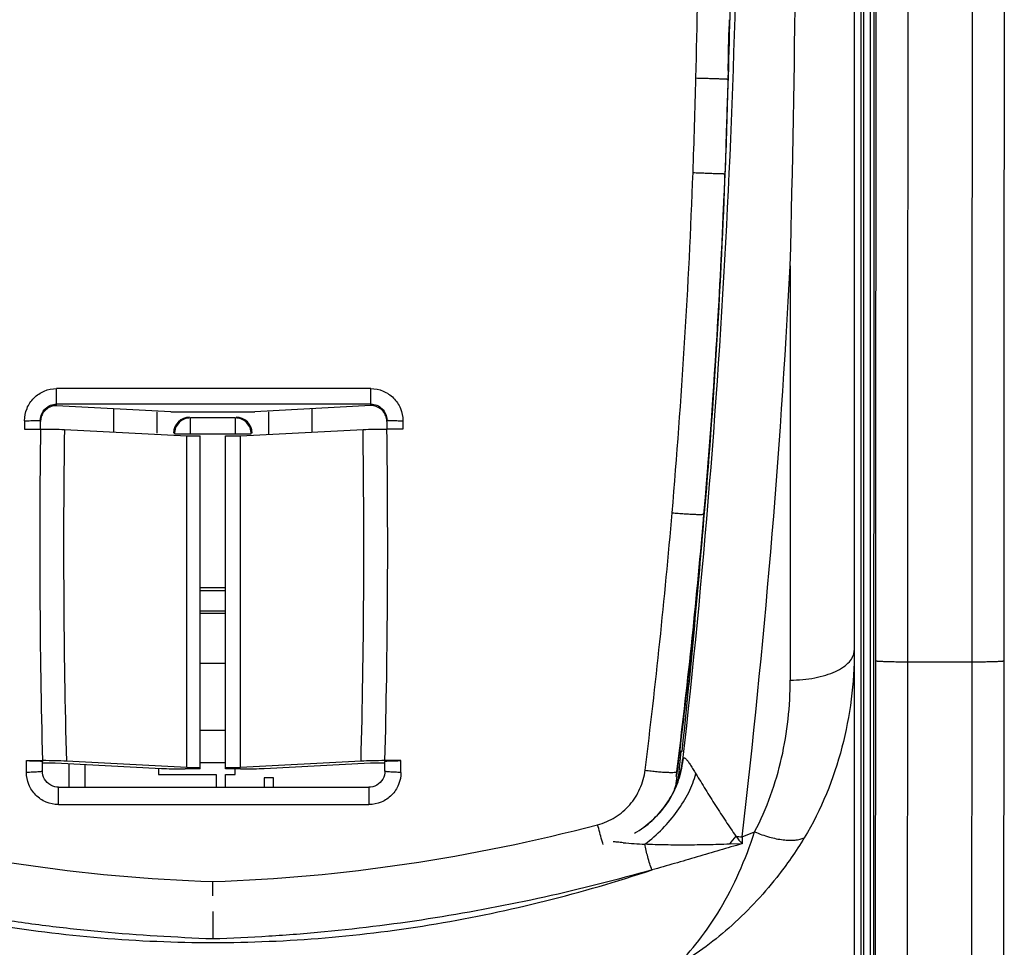
# Model space of a CAD drawing. Units: millimetres. Extents: x 0 to 432, y 0 to 297.
# Drawn here: x 56 to 61, y 170 to 176 of the extents above; entities that cross this region are included whole.
import ezdxf

# ---------------------------------------------------------------- set-up
doc = ezdxf.new("R2010")
doc.units = ezdxf.units.MM
doc.header["$LTSCALE"] = 23.1
doc.layers.add('INTF_1', color=7, linetype='CONTINUOUS')

msp = doc.modelspace()

# ---------------------------------------------------------------- linework, layer by layer
at = {"layer": 'INTF_1', "color": 7, "linetype": 'CONTINUOUS'}
for p, q in [((60.252, 183.2341), (60.252, 164.1171)), ((60.2902, 148.6031), (60.2902, 180.0156)), ((60.3022, 179.1454), (60.3022, 149.4732)), ((59.5679, 175.5126), (59.5666, 175.4431)), ((59.5622, 175.2337), (59.5611, 175.1833)), ((59.5623, 175.2337), (59.5611, 175.1833)), ((59.5622, 175.2337), (59.5611, 175.1874)), ((59.5611, 175.1874), (59.5611, 175.1833)), ((59.5533, 174.8731), (59.5552, 174.9658)), ((59.5437, 174.6352), (59.5451, 174.6658)), ((59.5439, 174.6352), (59.5451, 174.6658)), ((59.5451, 174.6351), (59.5462, 174.6657)), ((56.5139, 173.3675), (55.8882, 173.4001)), ((57.6077, 173.4006), (56.9726, 173.3675)), ((56.2007, 173.256), (56.2007, 173.3838)), ((56.5139, 173.3675), (56.9726, 173.3675)), ((57.2857, 173.2555), (57.2857, 173.3838)), ((55.8007, 173.2728), (55.8007, 173.3221)), ((57.6952, 173.3222), (57.6952, 173.3214)), ((57.6952, 173.3214), (57.6952, 173.2728)), ((55.7132, 173.2728), (55.8007, 173.2728)), ((55.9312, 173.2701), (56.6016, 173.2351)), ((56.8943, 173.2351), (57.5647, 173.2701)), ((57.7827, 173.2728), (57.6952, 173.2728)), ((56.6016, 173.2351), (56.6732, 173.2351)), ((56.6016, 171.4209), (56.6016, 173.2351)), ((56.6732, 171.4128), (56.6732, 173.2351)), ((56.8132, 173.2351), (56.8943, 173.2351)), ((56.8132, 171.4128), (56.8132, 173.2351)), ((56.8943, 171.4209), (56.8943, 173.2351)), ((59.4302, 172.8035), (59.4279, 172.7773)), ((59.4302, 172.8035), (59.4279, 172.7773)), ((56.6732, 172.406), (56.8132, 172.406)), ((56.8132, 172.3877), (56.6732, 172.3877)), ((56.6732, 172.2774), (56.8132, 172.2774)), ((56.8132, 172.2636), (56.6732, 172.2636)), ((61.0702, 172.0048), (61.0629, 159.0969)), ((56.8132, 171.9904), (56.6732, 171.9904)), ((55.7236, 171.4581), (55.8111, 171.4581)), ((57.7723, 171.4581), (57.6848, 171.4581)), ((59.3109, 171.5087), (59.2977, 171.5087)), ((55.8111, 171.4012), (55.8111, 171.454)), ((55.8111, 171.4458), (55.8807, 171.4458)), ((55.8807, 171.4458), (56.4617, 171.4155)), ((56.6016, 171.4209), (55.9419, 171.4554)), ((55.9557, 171.4419), (55.9557, 171.3129)), ((56.0432, 171.4373), (56.0432, 171.3129)), ((56.4457, 171.4163), (56.4457, 171.3821)), ((56.6732, 171.4128), (56.5922, 171.4128)), ((56.6016, 171.4209), (56.6732, 171.4209)), ((56.6732, 171.4481), (56.8132, 171.4481)), ((56.8132, 171.4209), (56.8943, 171.4209)), ((56.8943, 171.4128), (56.8132, 171.4128)), ((56.8657, 171.3821), (56.8657, 171.4128)), ((57.554, 171.4554), (56.8943, 171.4209)), ((57.0248, 171.4155), (57.6058, 171.4458)), ((57.6058, 171.4458), (57.6848, 171.4458)), ((57.6848, 171.4012), (57.6848, 171.454)), ((55.8111, 171.4002), (55.8111, 171.4012)), ((55.8117, 171.3915), (55.8111, 171.4002)), ((56.4457, 171.3821), (56.7607, 171.3821)), ((56.7607, 171.3821), (56.7607, 171.3129)), ((56.8132, 171.3821), (56.8657, 171.3821)), ((56.8132, 171.3129), (56.8132, 171.3821)), ((57.0757, 171.3646), (57.0232, 171.3646)), ((57.0232, 171.3646), (57.0232, 171.3129)), ((57.0757, 171.3129), (57.0757, 171.3646)), ((57.6848, 171.4002), (57.6842, 171.3915)), ((57.6848, 171.4012), (57.6848, 171.4002)), ((59.2816, 171.373), (59.2746, 171.3179)), ((59.2816, 171.373), (59.2842, 171.3936)), ((55.8986, 171.3129), (57.5973, 171.3129)), ((60.3577, 171.3357), (60.3491, 157.159)), ((56.7432, 170.7187), (56.7432, 170.7966)), ((56.7432, 170.6323), (56.7432, 170.6169)), ((56.7432, 170.6172), (56.7432, 170.4824))]:
    msp.add_line(p, q, dxfattribs=at)
at = {"layer": 'INTF_1', "color": 9, "linetype": 'CONTINUOUS'}
for p, q in [((60.3405, 151.8403), (60.3405, 176.5993)), ((59.5451, 174.6658), (59.5451, 174.6698)), ((59.5437, 174.6351), (59.5451, 174.6351)), ((59.902, 174.1656), (59.902, 171.899)), ((57.6077, 173.4941), (55.8882, 173.4941)), ((55.8882, 173.4001), (55.8882, 173.4941)), ((57.6077, 173.4006), (57.6077, 173.4941)), ((57.6077, 173.4094), (55.8882, 173.4094)), ((55.7132, 173.3183), (55.7132, 173.2728)), ((56.6204, 173.2458), (56.6204, 173.3332)), ((56.8661, 173.3332), (56.8661, 173.2458)), ((57.7827, 173.3183), (57.7827, 173.2728)), ((56.5329, 173.2458), (56.9536, 173.2458)), ((59.4275, 172.776), (59.4302, 172.8077)), ((59.4302, 172.8035), (59.4302, 172.8077)), ((60.3629, 159.0971), (60.3702, 172.005)), ((60.5378, 159.0914), (60.5451, 171.9993)), ((60.5451, 171.9993), (60.8952, 171.9991)), ((60.8952, 171.9991), (60.8879, 159.0912)), ((55.7236, 171.394), (55.7236, 171.4581)), ((57.7723, 171.394), (57.7723, 171.4581)), ((59.312, 171.4558), (59.3129, 171.4633)), ((59.3129, 171.4633), (59.315, 171.4639)), ((59.2816, 171.3982), (59.2816, 171.394)), ((55.8986, 171.2177), (55.8986, 171.3129)), ((57.5973, 171.3129), (57.5973, 171.2177)), ((55.8986, 171.2177), (57.5973, 171.2177)), ((59.6385, 171.0406), (59.7069, 171.0684)), ((59.6385, 171.0406), (59.6397, 171.0036)), ((59.6397, 171.0036), (59.569, 171.0011))]:
    msp.add_line(p, q, dxfattribs=at)
at = {"layer": 'INTF_1', "color": 6, "linetype": 'CONTINUOUS'}
for p, q in [((56.437, 173.3675), (56.437, 173.2501)), ((57.0495, 173.2458), (57.0495, 173.3675)), ((56.8661, 173.3332), (56.6204, 173.3332))]:
    msp.add_line(p, q, dxfattribs=at)
at = {"layer": 'INTF_1', "color": 7, "linetype": 'CONTINUOUS', "true_color": 0x3366cc}
msp.add_line((56.8132, 171.6231), (56.6732, 171.6231), dxfattribs=at)
at = {"layer": 'INTF_1', "color": 7, "linetype": 'CONTINUOUS'}
for points in [[(55.8986, 171.3129), (55.8896, 171.3133), (55.8781, 171.3153), (55.8669, 171.3189), (55.8562, 171.324), (55.8462, 171.3305), (55.8372, 171.3383), (55.8294, 171.3473), (55.8227, 171.3573), (55.8175, 171.3681), (55.8138, 171.3796), (55.8117, 171.3915)], [(57.6842, 171.3915), (57.6821, 171.3796), (57.6784, 171.3681), (57.6732, 171.3573), (57.6665, 171.3473), (57.6587, 171.3383), (57.6497, 171.3305), (57.6397, 171.324), (57.629, 171.3189), (57.6178, 171.3153), (57.6063, 171.3133), (57.5973, 171.3129)]]:
    msp.add_lwpolyline(points, dxfattribs=at)
at = {"layer": 'INTF_1', "color": 9, "linetype": 'CONTINUOUS'}
for centre, radius, start, end in [((11.2072, 176.8735), 48.4115, 353.58072, 0.75806), ((10.1114, 176.3912), 49.2894, 358.60767, 359.63103), ((20.6039, 176.1229), 38.7933, 355.10754, 357.86223), ((21.1334, 176.1058), 38.4386, 356.7446, 357.859), ((11.1244, 176.7045), 48.8436, 353.34108, 357.02044), ((21.0018, 176.1137), 38.5703, 355.083, 356.74404), ((101.4755, 172.6267), 45.6794, 179.18956, 181.46595), ((101.2139, 172.6298), 45.2873, 179.18986, 181.48599), ((12.282, 172.6298), 45.2873, 358.51401, 0.81014), ((12.0204, 172.6267), 45.6794, 358.53405, 0.81044), ((22.069, 176.0048), 37.3235, 352.92151, 355.09626), ((22.6561, 175.9721), 36.9101, 352.88156, 355.03242), ((58.7954, 171.5183), 0.5232, 299.0445, 300.6413), ((61.2707, 169.6842), 2.1517, 140.7821, 142.2654), ((59.7056, 171.778), 0.7404, 262.09, 264.8012), ((60.9763, 172.2103), 1.8007, 220.342, 222.0797), ((59.2403, 173.7086), 2.7112, 264.6729, 267.1836)]:
    msp.add_arc(centre, radius, start, end, dxfattribs=at)
at = {"layer": 'INTF_1', "color": 7, "linetype": 'CONTINUOUS'}
for centre, radius, start, end in [((-38.8197, 176.7319), 98.755, 358.510942, 0.379933), ((10.7882, 176.6917), 48.7985, 357.8639, 359.63179), ((-6.4443, 176.7208), 66.0233, 358.709408, 358.891153), ((6.5921, 176.5401), 52.9873, 357.97277, 358.19708), ((21.0362, 176.1067), 38.5359, 355.08279, 357.81156), ((21.3692, 176.0629), 38.2026, 355.06588, 357.85814), ((55.8887, 173.3132), 0.088, 174.2405, 179.9972), ((55.8886, 173.3133), 0.0879, 172.8685, 174.2407), ((57.6071, 173.3132), 0.0881, 0.0032, 5.8515), ((22.3672, 175.9971), 37.2003, 352.89205, 355.03463), ((22.4306, 175.9776), 37.1378, 354.32525, 355.05606), ((10.7882, 176.6917), 48.7985, 353.90311, 355.34736), ((10.7882, 176.6917), 48.794, 353.7268, 353.90253), ((58.7898, 171.521), 0.5265, 346.5038, 353.2935), ((58.7909, 171.5208), 0.5253, 335.3868, 342.1479), ((58.7557, 171.4596), 0.5301, 350.3545, 350.6423), ((58.7555, 171.4596), 0.5302, 350.6424, 352.8819), ((58.7902, 171.521), 0.5261, 342.147, 343.2269), ((58.7905, 171.5209), 0.5258, 343.2266, 345.4147), ((58.7916, 171.5206), 0.5246, 345.415, 346.5003)]:
    msp.add_arc(centre, radius, start, end, dxfattribs=at)
for centre, major_axis, ratio, start_param, end_param in [((55.8882, 173.3123), (0.0606, -0.0665), 0.94914, 2.377002, 2.572327), ((57.6077, 173.3128), (0.0606, 0.0665), 0.94914, 0.678817, 0.764591), ((56.5922, 171.4209), (0.175, 0), 0.046625, -2.41233, -1.570796), ((56.8943, 171.4209), (0.175, 0), 0.046625, -1.570796, -0.729262)]:
    msp.add_ellipse(centre, major_axis=major_axis, ratio=ratio, start_param=start_param, end_param=end_param, dxfattribs=at)
at = {"layer": 'INTF_1', "color": 6, "linetype": 'CONTINUOUS'}
for centre, major_axis, start_param, end_param in [((56.616, 173.2501), (0.0811, 0.033), 1.181843, 2.752563), ((56.8704, 173.2501), (0.0811, -0.033), 0.38903, 1.95975)]:
    msp.add_ellipse(centre, major_axis=major_axis, ratio=0.994327, start_param=start_param, end_param=end_param, dxfattribs=at)
at = {"layer": 'INTF_1', "color": 7, "linetype": 'CONTINUOUS'}
for points, knots in [([(61.0702, 188.9888), (61.071, 187.5737), (61.0734, 181.9123), (61.0726, 176.251), (61.0702, 172.0048)], [0, 0, 0, 0, 0.249967, 1, 1, 1, 1]), ([(60.3605, 179.9583), (60.3605, 179.2396), (60.3602, 176.3654), (60.359, 173.4912), (60.3577, 171.3357)], [0, 0, 0, 0, 0.250048, 1, 1, 1, 1]), ([(59.5611, 175.1833), (59.5589, 175.0971), (59.5544, 174.9245), (59.5482, 174.752), (59.5451, 174.6658)], [0, 0, 0, 0, 0.499994, 1, 1, 1, 1]), ([(55.8712, 173.3993), (55.8623, 173.3975), (55.8449, 173.3911), (55.8231, 173.374), (55.8076, 173.351), (55.8025, 173.3332), (55.8014, 173.3242)], [0, 0, 0, 0, 0.250054, 0.500078, 0.750057, 1, 1, 1, 1]), ([(57.6947, 173.3222), (57.6937, 173.3322), (57.6882, 173.352), (57.6703, 173.377), (57.6451, 173.3945), (57.6252, 173.3998), (57.6152, 173.4007)], [0, 0, 0, 0, 0.249944, 0.499922, 0.749946, 1, 1, 1, 1]), ([(55.8007, 173.2728), (55.8245, 173.2728), (55.868, 173.2724), (55.9115, 173.2711), (55.9312, 173.2701)], [0, 0, 0, 0, 0.547991, 1, 1, 1, 1]), ([(57.5647, 173.2701), (57.5844, 173.2711), (57.6279, 173.2724), (57.6714, 173.2728), (57.6952, 173.2728)], [0, 0, 0, 0, 0.452009, 1, 1, 1, 1]), ([(59.2842, 171.3936), (59.2871, 171.417), (59.3081, 171.5863), (59.3435, 171.89), (59.373, 172.1708), (59.3864, 172.3054)], [0, 0, 0, 0, 0.07704, 0.557665, 1, 1, 1, 1]), ([(55.7236, 171.4581), (55.7293, 171.4581), (55.7405, 171.458), (55.7568, 171.4578), (55.7718, 171.4575), (55.7848, 171.457), (55.7955, 171.4564), (55.8028, 171.4558), (55.8071, 171.4553), (55.8093, 171.4549), (55.8104, 171.4546), (55.8111, 171.4542), (55.8111, 171.454)], [0, 0, 0, 0, 0.195095, 0.382533, 0.555022, 0.705945, 0.829619, 0.92152, 0.954507, 0.978492, 0.993418, 1, 1, 1, 1]), ([(55.9419, 171.4554), (55.9222, 171.4564), (55.8786, 171.4577), (55.835, 171.4581), (55.8111, 171.4581)], [0, 0, 0, 0, 0.451903, 1, 1, 1, 1]), ([(57.6848, 171.4581), (57.6609, 171.4581), (57.6173, 171.4577), (57.5737, 171.4564), (57.554, 171.4554)], [0, 0, 0, 0, 0.548097, 1, 1, 1, 1]), ([(57.6848, 171.454), (57.6848, 171.4542), (57.6855, 171.4546), (57.6866, 171.4549), (57.6888, 171.4553), (57.6931, 171.4558), (57.7004, 171.4564), (57.7111, 171.457), (57.7241, 171.4575), (57.7391, 171.4578), (57.7553, 171.458), (57.7666, 171.4581), (57.7723, 171.4581)], [0, 0, 0, 0, 0.006582, 0.021508, 0.045493, 0.07848, 0.170381, 0.294055, 0.444978, 0.617467, 0.804905, 1, 1, 1, 1])]:
    msp.add_open_spline(points, degree=3, knots=knots, dxfattribs=at)
at = {"layer": 'INTF_1', "color": 9, "linetype": 'CONTINUOUS'}
for points, knots in [([(60.3702, 172.005), (60.3706, 172.7125), (60.372, 175.5431), (60.3726, 178.3737), (60.3726, 180.4968)], [0, 0, 0, 0, 0.249943, 1, 1, 1, 1]), ([(60.5451, 171.9993), (60.5455, 172.7073), (60.5469, 175.5398), (60.5475, 178.3723), (60.5475, 180.4968)], [0, 0, 0, 0, 0.249943, 1, 1, 1, 1]), ([(60.8976, 180.4968), (60.8976, 179.7885), (60.8974, 176.956), (60.8964, 174.1234), (60.8952, 171.9991)], [0, 0, 0, 0, 0.250041, 1, 1, 1, 1]), ([(59.3702, 174.6758), (59.3733, 174.7621), (59.3795, 174.9346), (59.3839, 175.1073), (59.3862, 175.1936)], [0, 0, 0, 0, 0.500006, 1, 1, 1, 1]), ([(59.3862, 175.1936), (59.3975, 175.1932), (59.4199, 175.1927), (59.4522, 175.1918), (59.4821, 175.1909), (59.5048, 175.1901), (59.5209, 175.1896), (59.5311, 175.1892), (59.5399, 175.1888), (59.5472, 175.1884), (59.5524, 175.1882), (59.5557, 175.188), (59.5576, 175.1878), (59.5591, 175.1877), (59.5602, 175.1876), (59.5607, 175.1875), (59.5611, 175.1875), (59.5611, 175.1874)], [0, 0, 0, 0, 0.194889, 0.382308, 0.555064, 0.706525, 0.772416, 0.83088, 0.881356, 0.923358, 0.956485, 0.969618, 0.98042, 0.988868, 0.994942, 0.998637, 1, 1, 1, 1]), ([(59.5611, 175.1874), (59.5589, 175.1011), (59.5544, 174.9286), (59.5482, 174.7561), (59.5451, 174.6699)], [0, 0, 0, 0, 0.499994, 1, 1, 1, 1]), ([(59.3702, 174.6758), (59.3759, 174.6757), (59.3873, 174.6753), (59.4096, 174.6744), (59.4362, 174.6734), (59.466, 174.6723), (59.4888, 174.6715), (59.5048, 174.671), (59.515, 174.6706), (59.5238, 174.6704), (59.5312, 174.6701), (59.5363, 174.67), (59.5396, 174.6699), (59.5415, 174.6698), (59.543, 174.6698), (59.5441, 174.6697), (59.5447, 174.6698), (59.545, 174.6697), (59.5451, 174.6698)], [0, 0, 0, 0, 0.097906, 0.194874, 0.382279, 0.555024, 0.706485, 0.772382, 0.830857, 0.881349, 0.923371, 0.956521, 0.969666, 0.98048, 0.988938, 0.995018, 0.998708, 1, 1, 1, 1]), ([(55.7132, 173.3183), (55.7132, 173.3411), (55.7223, 173.3872), (55.7611, 173.4456), (55.8192, 173.4849), (55.8654, 173.4941), (55.8882, 173.4941)], [0, 0, 0, 0, 0.249948, 0.499934, 0.749956, 1, 1, 1, 1]), ([(57.6077, 173.4941), (57.6305, 173.4941), (57.6766, 173.4849), (57.7348, 173.4456), (57.7736, 173.3872), (57.7827, 173.3411), (57.7827, 173.3183)], [0, 0, 0, 0, 0.250044, 0.500066, 0.750052, 1, 1, 1, 1]), ([(55.8007, 173.3221), (55.8008, 173.3334), (55.8054, 173.3563), (55.8248, 173.3853), (55.8538, 173.4049), (55.8768, 173.4094), (55.8882, 173.4094)], [0, 0, 0, 0, 0.249265, 0.498998, 0.749306, 1, 1, 1, 1]), ([(57.6077, 173.4094), (57.6191, 173.4094), (57.6421, 173.4049), (57.671, 173.3854), (57.6904, 173.3564), (57.6951, 173.3336), (57.6952, 173.3222)], [0, 0, 0, 0, 0.250693, 0.501001, 0.750734, 1, 1, 1, 1]), ([(55.7132, 173.3183), (55.7189, 173.3183), (55.7301, 173.3183), (55.7463, 173.3185), (55.7612, 173.3188), (55.7743, 173.3191), (55.7838, 173.3195), (55.7901, 173.3199), (55.7938, 173.3202), (55.7966, 173.3204), (55.7988, 173.3207), (55.7999, 173.321), (55.8007, 173.3212), (55.8007, 173.3214)], [0, 0, 0, 0, 0.194632, 0.381783, 0.55429, 0.70553, 0.829714, 0.880134, 0.922112, 0.955258, 0.979286, 0.994061, 1, 1, 1, 1]), ([(57.6952, 173.3214), (57.6952, 173.3212), (57.696, 173.321), (57.6971, 173.3207), (57.6992, 173.3204), (57.7021, 173.3202), (57.7058, 173.3199), (57.7121, 173.3195), (57.7216, 173.3191), (57.7347, 173.3188), (57.7496, 173.3185), (57.7658, 173.3183), (57.777, 173.3183), (57.7827, 173.3183)], [0, 0, 0, 0, 0.005939, 0.020714, 0.044742, 0.077888, 0.119866, 0.170286, 0.29447, 0.44571, 0.618217, 0.805368, 1, 1, 1, 1]), ([(59.2559, 172.8144), (59.2671, 172.8134), (59.2893, 172.8116), (59.3214, 172.8093), (59.3511, 172.8075), (59.3771, 172.8062), (59.3961, 172.8056), (59.4087, 172.8055), (59.416, 172.8056), (59.4218, 172.8059), (59.4262, 172.8063), (59.4286, 172.8067), (59.4301, 172.8073), (59.4302, 172.8077)], [0, 0, 0, 0, 0.194044, 0.380563, 0.552491, 0.703312, 0.827327, 0.877785, 0.919895, 0.953285, 0.977692, 0.993045, 1, 1, 1, 1]), ([(59.902, 171.899), (59.9247, 171.899), (59.9697, 171.9011), (60.0348, 171.91), (60.095, 171.9246), (60.1479, 171.9443), (60.1918, 171.9683), (60.2252, 171.996), (60.2436, 172.0227), (60.2508, 172.0446), (60.252, 172.0555), (60.252, 172.0608)], [0, 0, 0, 0, 0.164596, 0.324376, 0.474483, 0.611132, 0.731461, 0.834438, 0.921899, 0.961644, 1, 1, 1, 1]), ([(60.252, 172.0608), (60.252, 171.9716), (60.2408, 171.793), (60.174, 171.4419), (60.0715, 171.1891), (59.9789, 171.0364)], [0, 0, 0, 0, 0.249766, 0.499604, 1, 1, 1, 1]), ([(60.3702, 172.005), (60.3704, 172.0046), (60.3719, 172.0043), (60.3745, 172.0037), (60.379, 172.0033), (60.3849, 172.0028), (60.3923, 172.0023), (60.405, 172.0016), (60.424, 172.0009), (60.4501, 172.0002), (60.4797, 171.9997), (60.5118, 171.9994), (60.5339, 171.9993), (60.5451, 171.9993)], [0, 0, 0, 0, 0.007136, 0.023199, 0.048294, 0.082287, 0.124954, 0.175838, 0.300153, 0.450757, 0.622053, 0.807779, 1, 1, 1, 1]), ([(60.8952, 171.9991), (60.9067, 171.9991), (60.9292, 171.9992), (60.962, 171.9995), (60.9921, 172), (61.0184, 172.0006), (61.0374, 172.0014), (61.05, 172.002), (61.0572, 172.0025), (61.0627, 172.003), (61.067, 172.0036), (61.0689, 172.0038), (61.0703, 172.0045), (61.0702, 172.0048)], [0, 0, 0, 0, 0.196413, 0.385983, 0.559987, 0.711815, 0.835735, 0.885755, 0.927095, 0.959276, 0.982089, 0.995466, 1, 1, 1, 1]), ([(59.7069, 171.0684), (59.741, 171.1322), (59.799, 171.2647), (59.859, 171.4723), (59.8942, 171.6846), (59.902, 171.8276), (59.902, 171.899)], [0, 0, 0, 0, 0.252021, 0.502044, 0.751114, 1, 1, 1, 1]), ([(59.0621, 171.0682), (59.0968, 171.0887), (59.1617, 171.138), (59.2392, 171.2321), (59.2929, 171.3414), (59.3111, 171.4207), (59.3154, 171.4607)], [0, 0, 0, 0, 0.250359, 0.500458, 0.750317, 1, 1, 1, 1]), ([(59.0897, 171.0869), (59.1208, 171.1082), (59.1786, 171.1576), (59.2473, 171.2485), (59.2949, 171.352), (59.3112, 171.4263), (59.3152, 171.4638)], [0, 0, 0, 0, 0.249973, 0.49997, 0.75001, 1, 1, 1, 1]), ([(59.315, 171.4639), (59.3151, 171.464), (59.3152, 171.4636), (59.3152, 171.4631), (59.3153, 171.4621), (59.3153, 171.4613), (59.3153, 171.4609)], [0, 0, 0, 0, 0.064798, 0.2477, 0.558966, 1, 1, 1, 1]), ([(59.3154, 171.4607), (59.3156, 171.4622), (59.3161, 171.465), (59.3172, 171.4686), (59.3186, 171.4714), (59.3208, 171.473), (59.3237, 171.4729), (59.3268, 171.4713), (59.3305, 171.4683), (59.3347, 171.4638), (59.3395, 171.4579), (59.3449, 171.4506), (59.3508, 171.442), (59.3596, 171.4286), (59.3715, 171.4098), (59.381, 171.3942), (59.386, 171.386)], [0, 0, 0, 0, 0.0373, 0.067927, 0.091902, 0.111128, 0.131018, 0.157813, 0.195076, 0.244324, 0.305929, 0.379438, 0.46381, 0.557692, 0.76814, 1, 1, 1, 1]), ([(58.8485, 171.1075), (58.8823, 171.1163), (58.9475, 171.1444), (59.028, 171.2134), (59.0848, 171.3028), (59.1037, 171.371), (59.108, 171.4055)], [0, 0, 0, 0, 0.250327, 0.500419, 0.75028, 1, 1, 1, 1]), ([(59.108, 171.4055), (59.1192, 171.4041), (59.1411, 171.4016), (59.173, 171.3984), (59.2024, 171.396), (59.2283, 171.3945), (59.2496, 171.3939), (59.2656, 171.3941), (59.2755, 171.3951), (59.2802, 171.3965), (59.2815, 171.3976), (59.2816, 171.3982)], [0, 0, 0, 0, 0.192885, 0.378171, 0.548945, 0.698849, 0.822349, 0.914997, 0.973824, 0.990462, 1, 1, 1, 1]), ([(55.8111, 171.4012), (55.8111, 171.401), (55.8106, 171.4003), (55.8083, 171.3993), (55.8035, 171.3982), (55.7955, 171.397), (55.7847, 171.396), (55.7716, 171.3951), (55.751, 171.3942), (55.7348, 171.394), (55.7236, 171.394)], [0, 0, 0, 0, 0.009335, 0.025648, 0.083988, 0.176474, 0.300096, 0.450314, 0.62147, 1, 1, 1, 1]), ([(55.8986, 171.2177), (55.8758, 171.2177), (55.8295, 171.227), (55.7713, 171.2665), (55.7326, 171.3251), (55.7236, 171.3712), (55.7236, 171.394)], [0, 0, 0, 0, 0.250368, 0.500508, 0.750347, 1, 1, 1, 1]), ([(57.7723, 171.394), (57.7723, 171.3712), (57.7633, 171.3251), (57.7246, 171.2665), (57.6664, 171.227), (57.6201, 171.2177), (57.5973, 171.2177)], [0, 0, 0, 0, 0.249653, 0.499492, 0.749633, 1, 1, 1, 1]), ([(57.7723, 171.394), (57.7611, 171.394), (57.7449, 171.3942), (57.7243, 171.3951), (57.7112, 171.396), (57.7004, 171.397), (57.6924, 171.3982), (57.6876, 171.3993), (57.6853, 171.4003), (57.6848, 171.401), (57.6848, 171.4012)], [0, 0, 0, 0, 0.37853, 0.549686, 0.699904, 0.823526, 0.916012, 0.974352, 0.990665, 1, 1, 1, 1]), ([(59.107, 171.0007), (59.1409, 171.0267), (59.2044, 171.0833), (59.2852, 171.1786), (59.3478, 171.2796), (59.3764, 171.3509), (59.3861, 171.3859)], [0, 0, 0, 0, 0.264999, 0.526351, 0.774078, 1, 1, 1, 1]), ([(59.386, 171.386), (59.4035, 171.3575), (59.4386, 171.2994), (59.4838, 171.2273), (59.521, 171.1697), (59.5489, 171.1274), (59.5766, 171.0858), (59.595, 171.0585), (59.6037, 171.0446)], [0, 0, 0, 0, 0.247528, 0.503135, 0.630079, 0.755523, 0.879005, 1, 1, 1, 1]), ([(54.6379, 171.1075), (54.9816, 171.0176), (55.6788, 170.8735), (56.3881, 170.8081), (56.7432, 170.7966)], [0, 0, 0, 0, 0.499984, 1, 1, 1, 1]), ([(56.7432, 170.7966), (57.0983, 170.8081), (57.8076, 170.8735), (58.5049, 171.0176), (58.8485, 171.1075)], [0, 0, 0, 0, 0.500018, 1, 1, 1, 1]), ([(58.8778, 171.0001), (58.8756, 171.0077), (58.8656, 171.0434), (58.856, 171.0792), (58.8485, 171.1075)], [0, 0, 0, 0, 0.213176, 1, 1, 1, 1]), ([(59.272, 170.3288), (59.3185, 170.3739), (59.4079, 170.4749), (59.5251, 170.6485), (59.6277, 170.8479), (59.6826, 170.9925), (59.7069, 171.0684)], [0, 0, 0, 0, 0.224331, 0.465528, 0.724002, 1, 1, 1, 1]), ([(59.9789, 171.0364), (59.9331, 170.961), (59.8099, 170.7837), (59.5779, 170.5378), (59.3764, 170.39), (59.272, 170.3288)], [0, 0, 0, 0, 0.262138, 0.640305, 1, 1, 1, 1]), ([(59.7069, 171.0684), (59.7333, 171.0574), (59.7845, 171.0393), (59.849, 171.0256), (59.8964, 171.0221), (59.9274, 171.023), (59.9549, 171.0274), (59.9715, 171.033), (59.9789, 171.0364)], [0, 0, 0, 0, 0.305804, 0.580874, 0.703085, 0.813777, 0.91262, 1, 1, 1, 1]), ([(58.9886, 171.0091), (58.983, 171.0097), (58.9724, 171.0107), (58.9575, 171.0122), (58.9449, 171.0133), (58.9373, 171.0138), (58.934, 171.0137)], [0, 0, 0, 0, 0.306007, 0.583946, 0.820767, 1, 1, 1, 1]), ([(59.569, 171.0011), (59.5494, 171.0005), (59.5103, 170.9991), (59.4323, 170.997), (59.3546, 170.9961), (59.2773, 170.9963), (59.2013, 170.9969), (59.1446, 170.9988), (59.1071, 171.0007)], [0, 0, 0, 0, 0.127263, 0.254209, 0.506686, 0.631883, 0.756142, 1, 1, 1, 1]), ([(59.1453, 170.8602), (59.1411, 170.8715), (59.1332, 170.895), (59.1227, 170.9307), (59.1138, 170.9662), (59.109, 170.9895), (59.1071, 171.0007)], [0, 0, 0, 0, 0.247679, 0.509761, 0.766841, 1, 1, 1, 1]), ([(59.6397, 171.0036), (59.5985, 170.9917), (59.5161, 170.9676), (59.3926, 170.9315), (59.2692, 170.895), (59.1866, 170.8717), (59.1453, 170.8602)], [0, 0, 0, 0, 0.25006, 0.50002, 0.749936, 1, 1, 1, 1]), ([(54.3408, 170.8603), (54.5329, 170.7966), (54.9231, 170.6827), (55.521, 170.5573), (56.1294, 170.4803), (56.7433, 170.4543), (57.3573, 170.4803), (57.9657, 170.5573), (58.5636, 170.6828), (58.9537, 170.7967), (59.1459, 170.8604)], [0, 0, 0, 0, 0.124209, 0.249062, 0.374401, 0.5, 0.6256, 0.750938, 0.875791, 1, 1, 1, 1]), ([(56.7432, 170.4824), (56.5395, 170.4909), (56.234, 170.5081), (55.829, 170.5526), (55.5269, 170.5962), (55.2268, 170.6487), (54.9287, 170.71), (54.6333, 170.7803), (54.4379, 170.8328), (54.3408, 170.8603)], [0, 0, 0, 0, 0.250901, 0.376213, 0.501371, 0.626355, 0.751139, 0.875692, 1, 1, 1, 1]), ([(59.1459, 170.8604), (58.9513, 170.8052), (58.5583, 170.7055), (57.9599, 170.5915), (57.4552, 170.5274), (57.0489, 170.4952), (56.8452, 170.4857), (56.7432, 170.4824)], [0, 0, 0, 0, 0.248851, 0.498606, 0.749067, 0.874495, 1, 1, 1, 1])]:
    msp.add_open_spline(points, degree=3, knots=knots, dxfattribs=at)
at = {"layer": 'INTF_1', "color": 6, "linetype": 'CONTINUOUS'}
for points, knots in [([(56.6204, 173.3332), (56.609, 173.3332), (56.586, 173.3287), (56.5569, 173.3093), (56.5375, 173.2801), (56.5329, 173.2571), (56.5329, 173.2458)], [0, 0, 0, 0, 0.249557, 0.499752, 0.750186, 1, 1, 1, 1]), ([(56.9536, 173.2458), (56.9536, 173.2571), (56.9489, 173.2801), (56.9296, 173.3093), (56.9004, 173.3286), (56.8774, 173.3332), (56.8661, 173.3332)], [0, 0, 0, 0, 0.249744, 0.500004, 0.75026, 1, 1, 1, 1])]:
    msp.add_open_spline(points, degree=3, knots=knots, dxfattribs=at)

doc.saveas('drawing.dxf')
